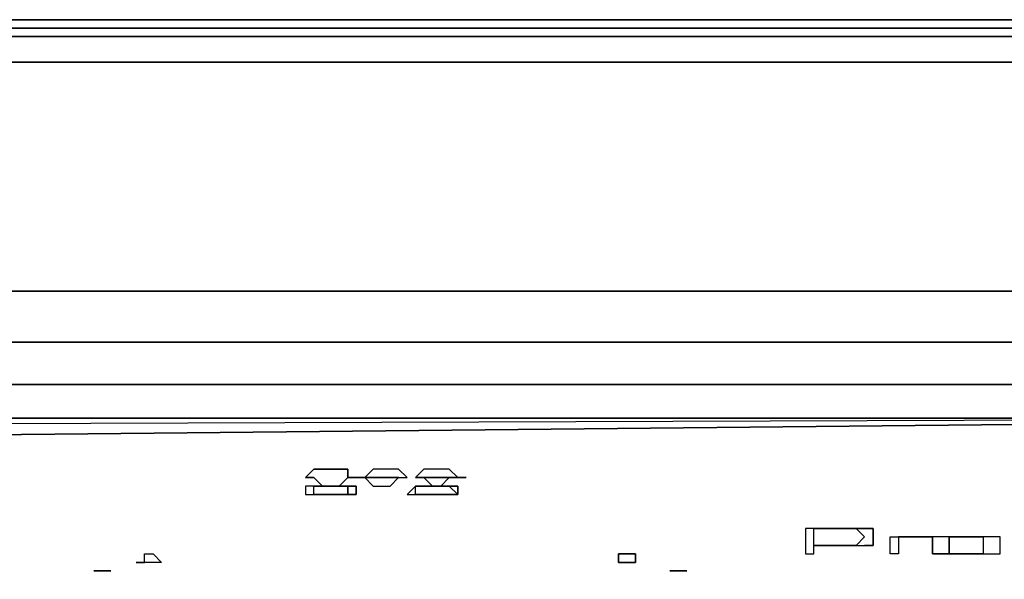
# Model space of a CAD drawing. Units: inches. Extents: x 0 to 29.9, y -28.3 to 0.
# Drawn here: x 3.6 to 7.1, y -2 to 0 of the extents above; entities that cross this region are included whole.
import ezdxf

# ---------------------------------------------------------------- set-up
doc = ezdxf.new("R2010")
doc.units = ezdxf.units.IN
doc.header["$MEASUREMENT"] = 0
doc.layers.get('0').update_dxf_attribs({"true_color": 0x860606})

msp = doc.modelspace()

# ---------------------------------------------------------------- linework, layer by layer
at = {"color": 135, "elevation": 0}
for points in [[(0.1527, 0), (0.1832, 0), (0.2749, 0), (0.397, 0), (9.4402, 0), (29.4848, 0), (29.6375, 0), (29.6985, 0), (29.7291, 0)], [(29.7291, 0), (29.6985, 0), (29.6375, 0), (29.4848, 0), (9.4402, 0), (0.397, 0)], [(0.2138, -1.1623), (0.2138, -0.9791), (0.3665, -0.6413), (0.3665, -0.1527), (29.5153, -0.1527), (29.5153, -0.6413), (29.5153, -0.9791), (20.3481, -0.9791), (9.4097, -0.9791), (0.3665, -0.9791), (0.3665, -0.6413), (0.3665, -0.1527), (0.2138, -0.1527), (0.2138, -0.0611), (0.1222, -0.0611), (0.1527, -0.0305), (0.0916, -0.0305), (0.1527, -0.0305), (0.1222, -0.0611), (0.2138, -0.0611), (0.2443, -0.0305), (0.397, -0.0305)], [(29.5153, -0.1527), (0.3665, -0.1527), (0.3665, -0.0611), (0.2138, -0.0611), (0.2443, -0.0305), (0.1527, -0.0305), (0.2443, -0.0305), (0.397, -0.0305), (0.3665, -0.0611), (29.5153, -0.0611)], [(20.3481, -0.9791), (9.4097, -0.9791), (0.3665, -0.9791), (0.3665, -0.6413), (0.2138, -0.9791), (0.3665, -0.9791), (0.3665, -1.1623), (0.2138, -1.1623), (0.2443, -1.3455), (0.1527, -1.3761), (0.2443, -1.4982), (0.2138, -1.4982), (0.2443, -1.4982), (0.2749, -1.4982), (0.2443, -1.4982), (0.2138, -1.5288), (0.2138, -1.4982), (0.2443, -1.4982), (0.3054, -1.4677), (0.2443, -1.3455), (0.3665, -1.315), (0.3665, -1.1623), (9.4097, -1.1623), (20.3481, -1.1623)], [(0.2138, -2.6605), (0.0916, -2.63), (0.2138, -2.6605), (0.2138, -1.5288), (0.2443, -1.4982), (0.2749, -1.4982), (0.3054, -1.4677), (0.3665, -1.4371), (0.3665, -1.315), (9.4097, -1.315), (20.3481, -1.315), (29.5153, -1.315), (29.5153, -1.4371), (20.3481, -1.4371), (9.4097, -1.4371), (0.3665, -1.4371)], [(0.3665, -1.4371), (9.4097, -1.4371), (20.3481, -1.4371)]]:
    msp.add_lwpolyline(points, dxfattribs=at)
for points in [[(0.397, 0), (9.4402, 0), (29.4848, 0), (9.4402, 0)], [(0.3665, -0.0611), (0.397, -0.0305), (29.5153, -0.0305), (29.5153, -0.0611)], [(0.397, -0.0305), (29.5153, -0.0305), (29.5153, -0.0611), (29.668, -0.0611), (29.668, -0.0305), (29.5153, -0.0305)], [(29.5153, -0.0611), (29.5153, -0.1527), (0.3665, -0.1527), (0.3665, -0.0611)], [(29.5153, -0.9791), (29.5153, -1.1623), (20.3481, -1.1623), (9.4097, -1.1623), (0.3665, -1.1623), (0.3665, -0.9791), (9.4097, -0.9791), (20.3481, -0.9791)], [(0.3665, -1.315), (0.3665, -1.1623), (9.4097, -1.1623), (20.3481, -1.1623), (29.5153, -1.1623), (29.5153, -1.315), (20.3481, -1.315), (9.4097, -1.315)], [(0.3665, -1.315), (9.4097, -1.315), (20.3481, -1.315), (29.5153, -1.315), (29.5153, -1.4371), (20.3481, -1.4371), (9.4097, -1.4371), (0.3665, -1.4371)], [(0.3665, -1.4371), (9.4097, -1.4371), (0.2138, -1.5288), (9.4097, -1.4371), (0.3054, -1.4677)], [(9.4097, -1.4371), (0.3054, -1.4677), (0.2138, -1.5288), (9.4097, -1.4371)], [(0.3665, -1.4371), (9.4097, -1.4371)]]:
    msp.add_lwpolyline(points, close=True, dxfattribs=at)
at = {"color": 158, "elevation": 0}
for points in [[(4.7354, -1.6509), (4.7354, -1.6204), (4.7048, -1.6204), (4.6743, -1.6204), (4.6438, -1.6204), (4.6132, -1.6204), (4.5827, -1.6509), (4.6132, -1.6509), (4.6438, -1.6815), (4.6743, -1.6815), (4.7048, -1.6815)], [(5.0408, -1.6509), (5.0713, -1.6509), (5.1019, -1.6509), (5.1324, -1.6509), (5.1019, -1.6204), (5.0713, -1.6204), (5.0408, -1.6204), (5.0102, -1.6204), (4.9797, -1.6509), (5.0102, -1.6509)], [(4.7354, -1.6509), (4.7659, -1.6509)], [(4.8575, -1.6509), (4.827, -1.6509), (4.7965, -1.6509), (4.827, -1.6815), (4.8575, -1.6815), (4.8881, -1.6815), (4.9186, -1.6509), (4.8881, -1.6509)], [(4.8575, -1.6509), (4.827, -1.6509)], [(4.9797, -1.6509), (5.0102, -1.6509)], [(5.0102, -1.6509), (4.9797, -1.6509)], [(5.0102, -1.6509), (5.0408, -1.6815), (5.0713, -1.6815), (5.1019, -1.6509), (5.0713, -1.6509), (5.0408, -1.6509)], [(5.0713, -1.6509), (5.0408, -1.6509)], [(5.1019, -1.6509), (5.0713, -1.6509)], [(5.1019, -1.6509), (5.1324, -1.6509)], [(5.1324, -1.6509), (5.1629, -1.6509)], [(4.6132, -1.712), (4.6132, -1.6815), (4.6438, -1.6815), (4.6132, -1.6815), (4.5827, -1.6815), (4.5827, -1.712)], [(4.6743, -1.6815), (4.6438, -1.6815)], [(4.6438, -1.6815), (4.6743, -1.6815)], [(4.7048, -1.6815), (4.6743, -1.6815)], [(4.6743, -1.6815), (4.7048, -1.6815)], [(4.7048, -1.6815), (4.7354, -1.6815)], [(4.7048, -1.712), (4.7354, -1.712), (4.7659, -1.712), (4.7659, -1.6815), (4.7354, -1.6815), (4.7354, -1.712)], [(4.7659, -1.712), (4.7354, -1.712), (4.7354, -1.6815), (4.7659, -1.6815)], [(4.9492, -1.712), (4.9797, -1.712), (4.9797, -1.6815)], [(4.9797, -1.6815), (5.0102, -1.6815)], [(5.0408, -1.6815), (5.0102, -1.6815)], [(5.0408, -1.6815), (5.0713, -1.6815)], [(5.0713, -1.6815), (5.0408, -1.6815)], [(5.1019, -1.6815), (5.0713, -1.6815)], [(5.1324, -1.712), (5.1324, -1.6815), (5.1019, -1.6815)], [(5.1324, -1.712), (5.1019, -1.6815), (5.1324, -1.6815)], [(4.6132, -1.712), (4.6438, -1.712)], [(4.6438, -1.712), (4.6743, -1.712)], [(4.7048, -1.712), (4.6743, -1.712)], [(4.6743, -1.712), (4.7048, -1.712)], [(4.7048, -1.712), (4.7354, -1.712)], [(4.9797, -1.712), (5.0102, -1.712)], [(5.0102, -1.712), (4.9797, -1.712)], [(5.0102, -1.712), (5.0408, -1.712)], [(5.0408, -1.712), (5.0102, -1.712)], [(5.0408, -1.712), (5.0713, -1.712)], [(5.1019, -1.712), (5.0713, -1.712)], [(5.1019, -1.712), (5.1324, -1.712)], [(4.0635, -1.9563), (4.033, -1.9563), (4.0024, -1.9563), (4.0024, -1.9258), (4.033, -1.9258)], [(4.0024, -1.9258), (4.033, -1.9258), (4.0635, -1.9563), (4.033, -1.9563), (4.0024, -1.9563)], [(5.7737, -1.9258), (5.7737, -1.9563), (5.7432, -1.9563), (5.7126, -1.9563), (5.7126, -1.9258), (5.7432, -1.9258)], [(5.7126, -1.9258), (5.7126, -1.9563), (5.7432, -1.9563), (5.7737, -1.9563), (5.7737, -1.9258), (5.7432, -1.9258)], [(3.8497, -1.9868), (3.8192, -1.9868)], [(3.8497, -1.9868), (3.8803, -1.9868)], [(3.8803, -1.9868), (3.8497, -1.9868)], [(3.9719, -1.9563), (4.0024, -1.9563)], [(5.9282, -1.9868), (5.8977, -1.9868)], [(5.9588, -1.9868), (5.9282, -1.9868)]]:
    msp.add_lwpolyline(points, close=True, dxfattribs=at)
for points in [[(4.6743, -1.712), (4.6438, -1.712), (4.6132, -1.712), (4.6132, -1.6815), (4.6438, -1.6815), (4.6132, -1.6509), (4.5827, -1.6509), (4.6132, -1.6204), (4.6438, -1.6204), (4.6743, -1.6204), (4.7048, -1.6204), (4.7354, -1.6204), (4.7354, -1.6509), (4.7659, -1.6509), (4.7965, -1.6509)], [(4.8575, -1.6509), (4.8881, -1.6509), (4.9186, -1.6509), (4.9492, -1.6509), (4.9186, -1.6204), (4.8881, -1.6204), (4.8575, -1.6204), (4.827, -1.6204), (4.7965, -1.6509), (4.7659, -1.6509), (4.7965, -1.6509), (4.827, -1.6509), (4.7965, -1.6509), (4.827, -1.6815), (4.8575, -1.6815), (4.8881, -1.6815), (4.9186, -1.6509), (4.9492, -1.6509), (4.9186, -1.6204), (4.8881, -1.6204), (4.8575, -1.6204), (4.827, -1.6204), (4.7965, -1.6509), (4.7659, -1.6509)], [(5.1629, -1.6509), (5.1324, -1.6509), (5.1019, -1.6509), (5.1324, -1.6509), (5.1019, -1.6204), (5.0713, -1.6204), (5.0408, -1.6204), (5.0102, -1.6204), (4.9797, -1.6509), (5.0102, -1.6509), (5.0408, -1.6509), (5.0102, -1.6509), (5.0408, -1.6815), (5.0102, -1.6815), (4.9797, -1.6815)], [(4.7354, -1.6815), (4.7048, -1.6815), (4.7354, -1.6509)], [(4.9186, -1.6509), (4.8881, -1.6509), (4.8575, -1.6509), (4.827, -1.6509), (4.7965, -1.6509)], [(5.0713, -1.6815), (5.1019, -1.6815), (5.0713, -1.6815), (5.1019, -1.6509)], [(4.6438, -1.6815), (4.6132, -1.6815), (4.5827, -1.6815), (4.5827, -1.712), (4.6132, -1.712), (4.6438, -1.712)], [(4.9797, -1.6815), (4.9492, -1.712), (4.9797, -1.712)], [(4.9797, -1.712), (4.9797, -1.6815), (5.0102, -1.6815)], [(5.0713, -1.6815), (5.0408, -1.6815)], [(5.0408, -1.712), (5.0713, -1.712), (5.1019, -1.712), (5.1324, -1.712), (5.1019, -1.712), (5.0713, -1.712)], [(3.8497, -1.9868), (3.8192, -1.9868)], [(4.0024, -1.9563), (3.9719, -1.9563)], [(5.9282, -1.9868), (5.8977, -1.9868), (5.9282, -1.9868), (5.9588, -1.9868)]]:
    msp.add_lwpolyline(points, dxfattribs=at)
at = {"color": 45, "elevation": 0}
for points in [[(6.6306, -1.8342), (6.6001, -1.8342), (6.5695, -1.8342), (6.4168, -1.8342), (6.3863, -1.8342), (6.3863, -1.9258), (6.4168, -1.9258), (6.4168, -1.8952), (6.4168, -1.8342), (6.5695, -1.8342), (6.6001, -1.8342), (6.6306, -1.8342), (6.6306, -1.8647), (6.6306, -1.8952), (6.6306, -1.8647)], [(6.4168, -1.8342), (6.3863, -1.8342), (6.3863, -1.9258), (6.4168, -1.9258), (6.4168, -1.8952)], [(6.5695, -1.8952), (6.6001, -1.8647), (6.5695, -1.8342), (6.4168, -1.8342), (6.5695, -1.8342), (6.6001, -1.8647)], [(6.7222, -1.8647), (6.7222, -1.8952), (6.7222, -1.9258), (6.6917, -1.9258), (6.6917, -1.8647)], [(6.6917, -1.9258), (6.6917, -1.8647), (6.7222, -1.8647), (6.7222, -1.8952), (6.7222, -1.9258)], [(6.7222, -1.8647), (6.7528, -1.8647)], [(6.7528, -1.8647), (6.7833, -1.8647)], [(6.7833, -1.8647), (6.8444, -1.8647)], [(6.9055, -1.9258), (6.9055, -1.8647), (6.8749, -1.8647), (6.8444, -1.8647), (6.8444, -1.8952), (6.8444, -1.9258), (6.8749, -1.9258)], [(6.9665, -1.8647), (6.936, -1.8647)], [(6.9971, -1.8647), (6.9665, -1.8647)], [(7.0276, -1.9258), (7.0582, -1.9258), (7.0887, -1.9258), (7.0887, -1.8952), (7.0887, -1.8647), (7.0582, -1.8647), (7.0276, -1.8647)], [(6.5695, -1.8952), (6.4168, -1.8952), (6.539, -1.8952)], [(6.539, -1.8952), (6.4168, -1.8952), (6.5695, -1.8952)], [(6.6306, -1.8952), (6.6001, -1.8952)], [(6.9055, -1.9258), (6.936, -1.9258)], [(6.936, -1.9258), (6.9665, -1.9258)], [(6.9665, -1.9258), (6.9971, -1.9258)], [(6.9971, -1.9258), (7.0276, -1.9258)]]:
    msp.add_lwpolyline(points, close=True, dxfattribs=at)
for points in [[(6.9055, -1.8647), (6.936, -1.8647), (6.9055, -1.8647), (6.9055, -1.9258), (6.8749, -1.9258), (6.8444, -1.9258), (6.8444, -1.8952), (6.8444, -1.8647), (6.7833, -1.8647), (6.7528, -1.8647), (6.7222, -1.8647)], [(7.0276, -1.8647), (6.9971, -1.8647), (7.0276, -1.8647), (7.0276, -1.9258), (7.0582, -1.9258), (7.0887, -1.9258), (7.0887, -1.8952), (7.0887, -1.8647), (7.0582, -1.8647), (7.0276, -1.8647), (6.9971, -1.8647), (6.9665, -1.8647), (6.936, -1.8647), (6.9055, -1.8647), (6.8749, -1.8647), (6.8444, -1.8647)], [(6.5695, -1.8952), (6.6001, -1.8952)], [(6.5695, -1.8952), (6.6001, -1.8952)], [(6.9055, -1.9258), (6.936, -1.9258), (6.9665, -1.9258), (6.9971, -1.9258), (7.0276, -1.9258)]]:
    msp.add_lwpolyline(points, dxfattribs=at)

doc.saveas('drawing.dxf')
